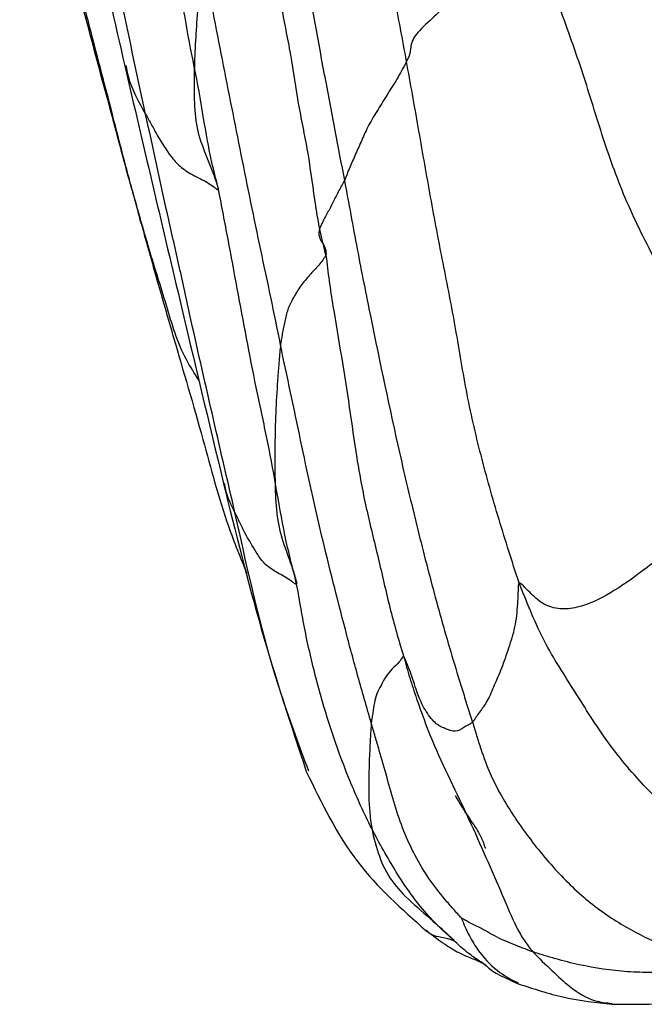
# Paper-space layout '_Top' of a CAD drawing. Units: millimetres. Extents: x -89 to 89, y -166 to 0.
# Drawn here: x -35 to -26, y -143 to -129 of the extents above; entities that cross this region are included whole.
import ezdxf

# ---------------------------------------------------------------- set-up
doc = ezdxf.new("R2010")
doc.units = ezdxf.units.MM

psp = doc.layouts.new('_Top')

# ---------------------------------------------------------------- linework, layer by layer
at = {"color": 7, "linetype": 'Continuous', "lineweight": 25}
for points, knots in [([(-29.355, -129.317), (-29.412, -128.997), (-29.474, -128.68), (-29.589, -128.042), (-29.698, -127.403), (-29.871, -126.445), (-30.054, -125.491), (-30.221, -124.533), (-30.395, -123.576), (-30.535, -122.777), (-30.609, -122.296), (-30.661, -121.976), (-30.689, -121.813), (-30.716, -121.658)], [0, 0, 0, 0, 0.125, 0.125, 0.25, 0.375, 0.5, 0.625, 0.75, 0.875, 0.9375, 0.9375, 1, 1, 1, 1]), ([(-33.173, -130.088), (-33.28, -129.606), (-33.379, -129.121), (-33.583, -128.155), (-33.687, -127.672), (-33.882, -126.706), (-33.979, -126.224), (-34.118, -125.501), (-34.163, -125.26), (-34.251, -124.778), (-34.296, -124.537), (-34.34, -124.296)], [0, 0, 0, 0, 0.25, 0.25, 0.5, 0.5, 0.75, 0.75, 0.875, 0.875, 1, 1, 1, 1]), ([(-31.471, -124.344), (-31.375, -124.906), (-31.28, -125.466), (-31.084, -126.587), (-30.985, -127.147), (-30.785, -128.267), (-30.686, -128.827), (-30.53, -129.665), (-30.476, -129.944), (-30.37, -130.503), (-30.317, -130.782), (-30.264, -131.061)], [0, 0, 0, 0, 0.25, 0.25, 0.5, 0.5, 0.75, 0.75, 0.875, 0.875, 1, 1, 1, 1]), ([(-35.015, -124.985), (-34.741, -126.048), (-34.301, -127.761), (-33.762, -129.761), (-33.48, -130.817), (-33.334, -131.34), (-33.27, -131.572), (-33.238, -131.688)], [0, 0, 0, 0, 0.4751696, 0.7650606, 0.8960889, 0.9478099, 1, 1, 1, 1]), ([(-32.106, -131.199), (-32.133, -131.079), (-32.164, -130.961), (-32.219, -130.722), (-32.294, -130.362), (-32.381, -129.755), (-32.539, -129.038), (-32.652, -128.31), (-32.818, -127.594), (-32.957, -126.871), (-33.056, -126.391), (-33.151, -125.91), (-33.195, -125.668), (-33.241, -125.427)], [0, 0, 0, 0, 0.0625, 0.0625, 0.125, 0.25, 0.375, 0.5, 0.625, 0.75, 0.875, 0.875, 1, 1, 1, 1]), ([(-34.353, -125.536), (-34.207, -126.178), (-33.915, -127.461), (-33.623, -128.743), (-33.478, -129.384)], [0, 0, 0, 0, 0.500733, 1, 1, 1, 1]), ([(-33.303, -131.432), (-33.314, -131.392), (-33.345, -131.28), (-33.407, -131.055), (-33.513, -130.662), (-33.599, -130.322), (-33.773, -129.644), (-33.894, -129.192), (-34.126, -128.289), (-34.239, -127.837), (-34.407, -127.159), (-34.462, -126.934), (-34.573, -126.482), (-34.628, -126.257), (-34.683, -126.032)], [0, 0, 0, 0, 0.03125, 0.0625, 0.125, 0.25, 0.25, 0.5, 0.5, 0.75, 0.75, 0.875, 0.875, 1, 1, 1, 1]), ([(-30.536, -132.158), (-30.547, -132.097), (-30.578, -131.977), (-30.632, -131.736), (-30.706, -131.308), (-30.78, -130.687), (-30.938, -129.958), (-31.04, -129.217), (-31.196, -128.49), (-31.297, -127.751), (-31.394, -127.135), (-31.465, -126.77), (-31.507, -126.526), (-31.524, -126.404), (-31.539, -126.282)], [0, 0, 0, 0, 0.03125, 0.0625, 0.125, 0.25, 0.375, 0.5, 0.625, 0.75, 0.875, 0.9375, 0.9375, 1, 1, 1, 1]), ([(-27.444, -127.448), (-27.514, -127.489), (-27.584, -127.536), (-27.721, -127.625), (-27.787, -127.669), (-27.974, -127.8), (-28.079, -127.883), (-28.276, -128.049), (-28.368, -128.131), (-28.553, -128.294), (-28.645, -128.376), (-28.818, -128.536), (-28.901, -128.615), (-29.067, -128.771), (-29.153, -128.848), (-29.237, -128.955), (-29.258, -128.989), (-29.283, -129.054), (-29.289, -129.085), (-29.297, -129.147), (-29.3, -129.178), (-29.314, -129.227), (-29.326, -129.26), (-29.343, -129.295), (-29.355, -129.317)], [0, 0, 0, 0, 0.0625, 0.0625, 0.125, 0.125, 0.25, 0.25, 0.375, 0.375, 0.5, 0.5, 0.625, 0.625, 0.75, 0.75, 0.8125, 0.8125, 0.875, 0.875, 0.9375, 0.9375, 0.96875, 1, 1, 1, 1]), ([(-24.131, -134.692), (-24.174, -134.622), (-24.278, -134.487), (-24.481, -134.218), (-24.826, -133.743), (-25.271, -133.037), (-25.757, -132.164), (-26.197, -131.266), (-26.521, -130.327), (-26.803, -129.373), (-27.101, -128.582), (-27.281, -128.018), (-27.378, -127.693), (-27.425, -127.531), (-27.444, -127.448)], [0, 0, 0, 0, 0.03125, 0.0625, 0.125, 0.25, 0.375, 0.5, 0.625, 0.75, 0.875, 0.9375, 0.96875, 1, 1, 1, 1]), ([(-32.106, -131.199), (-32.104, -131.185), (-32.124, -131.119), (-32.168, -130.989), (-32.254, -130.762), (-32.339, -130.57), (-32.455, -130.174), (-32.46, -129.893), (-32.455, -129.325), (-32.442, -129.035), (-32.41, -128.604), (-32.391, -128.39), (-32.363, -128.177), (-32.344, -128.036), (-32.333, -127.962), (-32.323, -127.898)], [0, 0, 0, 0, 0.03125, 0.0625, 0.125, 0.25, 0.25, 0.5, 0.5, 0.75, 0.75, 0.875, 0.9375, 0.9375, 1, 1, 1, 1]), ([(-31.198, -133.466), (-31.245, -133.234), (-31.292, -133.002), (-31.388, -132.539), (-31.438, -132.308), (-31.585, -131.614), (-31.68, -131.15), (-31.864, -130.221), (-31.958, -129.756), (-32.141, -128.827), (-32.231, -128.362), (-32.323, -127.898)], [0, 0, 0, 0, 0.125, 0.125, 0.25, 0.25, 0.5, 0.5, 0.75, 0.75, 1, 1, 1, 1]), ([(-33.478, -129.384), (-33.211, -130.525), (-32.734, -132.562), (-32.247, -134.6), (-32.033, -135.495)], [0, 0, 0, 0, 0.5604926, 1, 1, 1, 1]), ([(-33.462, -129.38), (-33.452, -129.432), (-33.402, -129.684), (-33.274, -129.91), (-33.173, -130.088)], [0, 0, 0, 0, 0.209068, 1, 1, 1, 1]), ([(-29.355, -129.317), (-29.362, -129.332), (-29.381, -129.37), (-29.422, -129.448), (-29.497, -129.585), (-29.627, -129.786), (-29.773, -130.022), (-29.912, -130.249), (-30.011, -130.472), (-30.099, -130.674), (-30.174, -130.837), (-30.213, -130.934), (-30.238, -130.998), (-30.25, -131.032), (-30.264, -131.061)], [0, 0, 0, 0, 0.03125, 0.0625, 0.125, 0.25, 0.375, 0.5, 0.625, 0.75, 0.875, 0.9375, 0.9375, 1, 1, 1, 1]), ([(-27.705, -136.95), (-27.733, -136.874), (-27.783, -136.719), (-27.882, -136.41), (-28.051, -135.868), (-28.273, -135.084), (-28.491, -134.135), (-28.64, -133.166), (-28.834, -132.206), (-29.016, -131.245), (-29.126, -130.602), (-29.24, -129.96), (-29.297, -129.637), (-29.355, -129.317)], [0, 0, 0, 0, 0.03125, 0.0625, 0.125, 0.25, 0.375, 0.5, 0.625, 0.75, 0.875, 0.875, 1, 1, 1, 1]), ([(-33.173, -130.088), (-33.143, -130.142), (-33.115, -130.194), (-33.057, -130.3), (-33.027, -130.353), (-32.935, -130.511), (-32.873, -130.613), (-32.761, -130.76), (-32.68, -130.857), (-32.49, -130.98), (-32.292, -131.071), (-32.187, -131.143), (-32.133, -131.186), (-32.107, -131.208), (-32.106, -131.199)], [0, 0, 0, 0, 0.125, 0.125, 0.25, 0.25, 0.5, 0.5, 0.625, 0.75, 0.875, 0.9375, 0.96875, 1, 1, 1, 1]), ([(-31.866, -135.918), (-31.979, -135.434), (-32.091, -134.949), (-32.311, -133.978), (-32.422, -133.493), (-32.583, -132.763), (-32.688, -132.276), (-32.8, -131.791), (-32.962, -131.062), (-33.065, -130.575), (-33.173, -130.088)], [0, 0, 0, 0, 0.25, 0.25, 0.5, 0.5, 0.625, 0.75, 0.75, 1, 1, 1, 1]), ([(-30.264, -131.061), (-30.278, -131.092), (-30.294, -131.118), (-30.324, -131.174), (-30.37, -131.256), (-30.439, -131.395), (-30.519, -131.553), (-30.6, -131.693), (-30.65, -131.829), (-30.616, -131.939), (-30.55, -132.024), (-30.535, -132.088), (-30.532, -132.127), (-30.531, -132.146), (-30.536, -132.158)], [0, 0, 0, 0, 0.0625, 0.0625, 0.125, 0.25, 0.375, 0.5, 0.625, 0.75, 0.875, 0.9375, 0.96875, 1, 1, 1, 1]), ([(-30.264, -131.061), (-30.2, -131.395), (-30.14, -131.73), (-30.013, -132.398), (-29.947, -132.731), (-29.743, -133.731), (-29.604, -134.397), (-29.379, -135.391), (-29.221, -136.052), (-28.972, -137.039), (-28.741, -137.857), (-28.568, -138.425), (-28.466, -138.749), (-28.414, -138.91), (-28.389, -138.989)], [0, 0, 0, 0, 0.125, 0.125, 0.25, 0.25, 0.5, 0.5, 0.625, 0.75, 0.875, 0.9375, 0.96875, 1, 1, 1, 1]), ([(-30.964, -136.968), (-30.99, -136.848), (-31.023, -136.73), (-31.081, -136.492), (-31.163, -136.134), (-31.264, -135.53), (-31.399, -134.808), (-31.504, -134.33), (-31.653, -133.609), (-31.741, -133.126), (-31.876, -132.403), (-31.942, -132.042), (-32.012, -131.68), (-32.058, -131.44), (-32.079, -131.319), (-32.106, -131.199)], [0, 0, 0, 0, 0.0625, 0.0625, 0.125, 0.25, 0.375, 0.5, 0.5, 0.75, 0.75, 0.875, 0.9375, 0.9375, 1, 1, 1, 1]), ([(-32.394, -133.981), (-32.458, -133.882), (-32.679, -133.541), (-32.862, -132.893), (-33.076, -132.22), (-33.206, -131.774), (-33.266, -131.563), (-33.291, -131.474), (-33.303, -131.432)], [0, 0, 0, 0, 0.127811, 0.443057, 0.758914, 0.897948, 0.952552, 1, 1, 1, 1]), ([(-33.237, -131.688), (-33.238, -131.685), (-33.256, -131.636), (-33.267, -131.565), (-33.289, -131.487), (-33.299, -131.449), (-33.302, -131.436), (-33.303, -131.432)], [0, 0, 0, 0, 0.030504, 0.591819, 0.839739, 0.945652, 1, 1, 1, 1]), ([(-33.238, -131.688), (-33.213, -131.777), (-33.168, -131.941), (-33.085, -132.236), (-32.954, -132.7), (-32.698, -133.592), (-32.343, -134.785), (-32.047, -135.939), (-31.783, -136.585), (-31.689, -136.815)], [0, 0, 0, 0, 0.0509585, 0.0932004, 0.1712552, 0.3189175, 0.6101392, 0.8608484, 1, 1, 1, 1]), ([(-30.536, -132.158), (-30.539, -132.168), (-30.556, -132.191), (-30.59, -132.239), (-30.656, -132.322), (-30.774, -132.445), (-30.907, -132.6), (-31.008, -132.773), (-31.092, -132.927), (-31.131, -133.099), (-31.164, -133.253), (-31.182, -133.357), (-31.191, -133.416), (-31.196, -133.445), (-31.198, -133.466)], [0, 0, 0, 0, 0.03125, 0.0625, 0.125, 0.25, 0.375, 0.5, 0.625, 0.75, 0.875, 0.9375, 0.96875, 1, 1, 1, 1]), ([(-30.536, -132.158), (-30.524, -132.219), (-30.512, -132.344), (-30.48, -132.591), (-30.412, -133.022), (-30.307, -133.636), (-30.189, -134.378), (-30.089, -135.122), (-29.951, -135.858), (-29.766, -136.582), (-29.633, -137.19), (-29.536, -137.55), (-29.469, -137.789), (-29.432, -137.909), (-29.398, -138.027)], [0, 0, 0, 0, 0.03125, 0.0625, 0.125, 0.25, 0.375, 0.5, 0.625, 0.75, 0.875, 0.9375, 0.9375, 1, 1, 1, 1]), ([(-31.198, -133.466), (-31.202, -133.499), (-31.209, -133.58), (-31.223, -133.738), (-31.244, -134.01), (-31.259, -134.248), (-31.28, -134.72), (-31.283, -135.029), (-31.279, -135.478), (-31.274, -135.772), (-31.225, -136.191), (-31.1, -136.523), (-31.02, -136.75), (-30.979, -136.884), (-30.961, -136.954), (-30.964, -136.968)], [0, 0, 0, 0, 0.03125, 0.0625, 0.125, 0.25, 0.25, 0.5, 0.5, 0.625, 0.75, 0.875, 0.9375, 0.96875, 1, 1, 1, 1]), ([(-29.87, -139), (-29.903, -138.889), (-29.936, -138.774), (-30.001, -138.547), (-30.098, -138.205), (-30.19, -137.862), (-30.37, -137.174), (-30.486, -136.713), (-30.652, -136.021), (-30.76, -135.558), (-30.904, -134.861), (-31.002, -134.396), (-31.101, -133.931), (-31.151, -133.699), (-31.198, -133.466)], [0, 0, 0, 0, 0.0625, 0.0625, 0.125, 0.25, 0.25, 0.5, 0.5, 0.625, 0.75, 0.875, 0.875, 1, 1, 1, 1]), ([(-24.131, -134.692), (-24.196, -134.799), (-24.263, -134.901), (-24.397, -135.107), (-24.464, -135.208), (-24.595, -135.402), (-24.659, -135.494), (-24.775, -135.663), (-24.828, -135.74), (-24.937, -135.889), (-24.993, -135.96), (-25.13, -136.112), (-25.211, -136.193), (-25.391, -136.36), (-25.49, -136.446), (-25.683, -136.606), (-25.778, -136.681), (-26.048, -136.886), (-26.21, -137), (-26.53, -137.192), (-26.691, -137.27), (-26.944, -137.327), (-27.03, -137.336), (-27.194, -137.322), (-27.271, -137.299), (-27.408, -137.224), (-27.469, -137.171), (-27.56, -137.081), (-27.621, -137.018), (-27.685, -136.953), (-27.705, -136.95)], [0, 0, 0, 0, 0.0625, 0.0625, 0.125, 0.125, 0.1875, 0.1875, 0.25, 0.25, 0.3125, 0.3125, 0.375, 0.375, 0.4375, 0.4375, 0.5, 0.5, 0.625, 0.625, 0.75, 0.75, 0.8125, 0.8125, 0.875, 0.875, 0.9375, 0.9375, 0.96875, 1, 1, 1, 1]), ([(-32.033, -135.495), (-31.858, -136.206), (-31.507, -137.626), (-31.049, -139.017), (-30.821, -139.711)], [0, 0, 0, 0, 0.500694, 1, 1, 1, 1]), ([(-31.866, -135.918), (-31.918, -135.813), (-31.986, -135.678), (-32.014, -135.524), (-32.02, -135.49)], [0, 0, 0, 0, 0.779823, 1, 1, 1, 1]), ([(-30.964, -136.968), (-30.966, -136.977), (-30.992, -136.957), (-31.047, -136.918), (-31.15, -136.851), (-31.322, -136.763), (-31.47, -136.641), (-31.525, -136.547), (-31.609, -136.409), (-31.668, -136.316), (-31.745, -136.168), (-31.769, -136.118), (-31.817, -136.018), (-31.841, -135.969), (-31.866, -135.918)], [0, 0, 0, 0, 0.03125, 0.0625, 0.125, 0.25, 0.375, 0.5, 0.5, 0.75, 0.75, 0.875, 0.875, 1, 1, 1, 1]), ([(-30.785, -139.707), (-30.92, -139.345), (-31.38, -138.117), (-31.665, -136.828), (-31.866, -135.918)], [0, 0, 0, 0, 0.294708, 1, 1, 1, 1]), ([(-28.661, -142.183), (-28.696, -142.153), (-28.785, -142.074), (-28.956, -141.91), (-29.235, -141.604), (-29.564, -141.103), (-29.914, -140.469), (-30.111, -140.024), (-30.385, -139.347), (-30.536, -138.881), (-30.724, -138.171), (-30.81, -137.813), (-30.877, -137.451), (-30.92, -137.209), (-30.938, -137.088), (-30.964, -136.968)], [0, 0, 0, 0, 0.03125, 0.0625, 0.125, 0.25, 0.375, 0.5, 0.5, 0.75, 0.75, 0.875, 0.9375, 0.9375, 1, 1, 1, 1]), ([(-27.705, -136.95), (-27.718, -136.948), (-27.72, -137.005), (-27.725, -137.117), (-27.734, -137.313), (-27.763, -137.604), (-27.861, -137.903), (-27.964, -138.21), (-28.072, -138.447), (-28.168, -138.687), (-28.273, -138.817), (-28.323, -138.893), (-28.356, -138.942), (-28.37, -138.97), (-28.389, -138.989)], [0, 0, 0, 0, 0.03125, 0.0625, 0.125, 0.25, 0.375, 0.5, 0.625, 0.75, 0.875, 0.9375, 0.9375, 1, 1, 1, 1]), ([(-23.426, -141.43), (-23.528, -141.401), (-23.63, -141.368), (-23.836, -141.297), (-24.147, -141.18), (-24.678, -140.899), (-25.329, -140.465), (-25.925, -139.89), (-26.466, -139.233), (-26.917, -138.493), (-27.31, -137.892), (-27.515, -137.425), (-27.626, -137.154), (-27.68, -137.019), (-27.705, -136.95)], [0, 0, 0, 0, 0.0625, 0.0625, 0.125, 0.25, 0.375, 0.5, 0.625, 0.75, 0.875, 0.9375, 0.96875, 1, 1, 1, 1]), ([(-29.398, -138.027), (-29.404, -138.021), (-29.412, -138.037), (-29.432, -138.068), (-29.476, -138.125), (-29.566, -138.208), (-29.666, -138.322), (-29.726, -138.454), (-29.794, -138.57), (-29.827, -138.707), (-29.843, -138.827), (-29.857, -138.909), (-29.865, -138.956), (-29.869, -138.98), (-29.87, -139)], [0, 0, 0, 0, 0.03125, 0.0625, 0.125, 0.25, 0.375, 0.5, 0.625, 0.75, 0.875, 0.9375, 0.96875, 1, 1, 1, 1]), ([(-28.389, -138.989), (-28.408, -139.008), (-28.431, -139.018), (-28.475, -139.043), (-28.538, -139.081), (-28.636, -139.147), (-28.796, -139.081), (-28.935, -139.021), (-29.092, -138.806), (-29.197, -138.582), (-29.265, -138.339), (-29.329, -138.175), (-29.369, -138.083), (-29.389, -138.037), (-29.398, -138.027)], [0, 0, 0, 0, 0.0625, 0.0625, 0.125, 0.25, 0.375, 0.5, 0.625, 0.75, 0.875, 0.9375, 0.96875, 1, 1, 1, 1]), ([(-29.398, -138.027), (-29.368, -138.132), (-29.34, -138.236), (-29.277, -138.441), (-29.175, -138.748), (-29.063, -139.052), (-28.817, -139.647), (-28.623, -140.025), (-28.357, -140.595), (-28.19, -140.977), (-27.952, -141.512), (-27.784, -141.933), (-27.671, -142.125), (-27.591, -142.244), (-27.548, -142.301), (-27.508, -142.351)], [0, 0, 0, 0, 0.0625, 0.0625, 0.125, 0.25, 0.25, 0.5, 0.5, 0.625, 0.75, 0.875, 0.9375, 0.9375, 1, 1, 1, 1]), ([(-29.87, -139), (-29.873, -139.032), (-29.878, -139.114), (-29.887, -139.275), (-29.901, -139.553), (-29.914, -139.96), (-29.895, -140.433), (-29.794, -140.863), (-29.643, -141.234), (-29.382, -141.542), (-29.068, -141.81), (-28.857, -141.998), (-28.735, -142.11), (-28.673, -142.168), (-28.661, -142.183)], [0, 0, 0, 0, 0.03125, 0.0625, 0.125, 0.25, 0.375, 0.5, 0.625, 0.75, 0.875, 0.9375, 0.96875, 1, 1, 1, 1]), ([(-28.555, -141.853), (-28.565, -141.842), (-28.606, -141.795), (-28.69, -141.701), (-28.836, -141.534), (-29.032, -141.285), (-29.231, -140.946), (-29.4, -140.588), (-29.532, -140.2), (-29.638, -139.802), (-29.736, -139.469), (-29.793, -139.268), (-29.832, -139.135), (-29.85, -139.069), (-29.87, -139)], [0, 0, 0, 0, 0.03125, 0.0625, 0.125, 0.25, 0.375, 0.5, 0.625, 0.75, 0.875, 0.9375, 0.9375, 1, 1, 1, 1]), ([(-28.389, -138.989), (-28.368, -139.055), (-28.33, -139.186), (-28.249, -139.443), (-28.084, -139.881), (-27.75, -140.442), (-27.283, -141.047), (-26.769, -141.572), (-26.217, -141.961), (-25.652, -142.244), (-25.243, -142.414), (-24.957, -142.507), (-24.793, -142.554), (-24.711, -142.575), (-24.661, -142.587)], [0, 0, 0, 0, 0.03125, 0.0625, 0.125, 0.25, 0.375, 0.5, 0.625, 0.75, 0.875, 0.9375, 0.96875, 1, 1, 1, 1]), ([(-30.821, -139.711), (-30.598, -140.172), (-30.167, -141.065), (-29.425, -141.724), (-29.067, -142.042)], [0, 0, 0, 0, 0.516781, 1, 1, 1, 1]), ([(-28.641, -140.064), (-28.577, -140.174), (-28.492, -140.321), (-28.357, -140.512), (-28.297, -140.61), (-28.262, -140.678), (-28.242, -140.721), (-28.228, -140.759), (-28.214, -140.804), (-28.204, -140.838), (-28.199, -140.831), (-28.196, -140.828)], [0, 0, 0, 0, 0.394108, 0.528139, 0.62735, 0.668244, 0.706843, 0.746616, 0.790765, 0.900939, 1, 1, 1, 1]), ([(-27.508, -142.351), (-27.539, -142.34), (-27.559, -142.331), (-27.607, -142.313), (-27.678, -142.285), (-27.797, -142.238), (-27.94, -142.183), (-28.073, -142.115), (-28.206, -142.036), (-28.33, -141.973), (-28.43, -141.927), (-28.497, -141.888), (-28.534, -141.866), (-28.552, -141.855), (-28.555, -141.853)], [0, 0, 0, 0, 0.0625, 0.0625, 0.125, 0.25, 0.375, 0.5, 0.625, 0.75, 0.875, 0.9375, 0.96875, 1, 1, 1, 1]), ([(-28.555, -141.853), (-28.531, -141.91), (-28.488, -142.013), (-28.403, -142.18), (-28.251, -142.421), (-28.012, -142.657), (-27.81, -142.762), (-27.718, -142.809)], [0, 0, 0, 0, 0.124223, 0.225597, 0.406626, 0.729838, 1, 1, 1, 1]), ([(-29.072, -142.038), (-29.029, -142.07), (-28.946, -142.13), (-28.782, -142.248), (-28.586, -142.375), (-28.406, -142.441), (-28.29, -142.49), (-28.236, -142.521), (-28.209, -142.537), (-28.198, -142.544), (-28.199, -142.544), (-28.2, -142.543)], [0, 0, 0, 0, 0.101737, 0.19449, 0.404305, 0.675176, 0.836494, 0.923595, 0.968643, 0.990697, 1, 1, 1, 1]), ([(-28.661, -142.183), (-28.66, -142.185), (-28.658, -142.191), (-28.679, -142.182), (-28.708, -142.172), (-28.762, -142.155), (-28.868, -142.137), (-28.987, -142.112), (-29.039, -142.058), (-29.062, -142.033)], [0, 0, 0, 0, 0.034326, 0.070034, 0.127257, 0.229395, 0.411887, 0.737056, 1, 1, 1, 1]), ([(-28.197, -142.544), (-28.239, -142.517), (-28.34, -142.451), (-28.501, -142.338), (-28.607, -142.236), (-28.661, -142.183)], [0, 0, 0, 0, 0.2533, 0.615122, 1, 1, 1, 1]), ([(-24.661, -142.587), (-24.699, -142.591), (-24.76, -142.598), (-24.881, -142.612), (-25.094, -142.631), (-25.398, -142.645), (-25.762, -142.656), (-26.001, -142.649), (-26.359, -142.625), (-26.596, -142.59), (-26.944, -142.514), (-27.116, -142.469), (-27.286, -142.42), (-27.399, -142.386), (-27.459, -142.367), (-27.508, -142.351)], [0, 0, 0, 0, 0.03125, 0.0625, 0.125, 0.25, 0.375, 0.5, 0.5, 0.75, 0.75, 0.875, 0.9375, 0.9375, 1, 1, 1, 1]), ([(-27.508, -142.351), (-27.321, -142.537), (-26.986, -142.87), (-26.636, -143.078), (-26.432, -143.097), (-26.345, -143.105)], [0, 0, 0, 0, 0.422405, 0.755026, 1, 1, 1, 1]), ([(-28.198, -142.545), (-28.155, -142.583), (-28.066, -142.663), (-27.841, -142.764), (-27.722, -142.818)], [0, 0, 0, 0, 0.469381, 1, 1, 1, 1]), ([(-27.721, -142.818), (-27.498, -142.891), (-27.05, -143.039), (-26.582, -143.092), (-26.347, -143.118)], [0, 0, 0, 0, 0.49877, 1, 1, 1, 1]), ([(-26.347, -143.118), (-25.935, -143.118), (-25.286, -143.117), (-24.541, -143.007), (-24.126, -142.939), (-23.942, -142.9), (-23.862, -142.883)], [0, 0, 0, 0, 0.491488, 0.774962, 0.901396, 1, 1, 1, 1])]:
    psp.add_open_spline(points, degree=3, knots=knots, dxfattribs=at)

doc.saveas('drawing.dxf')
